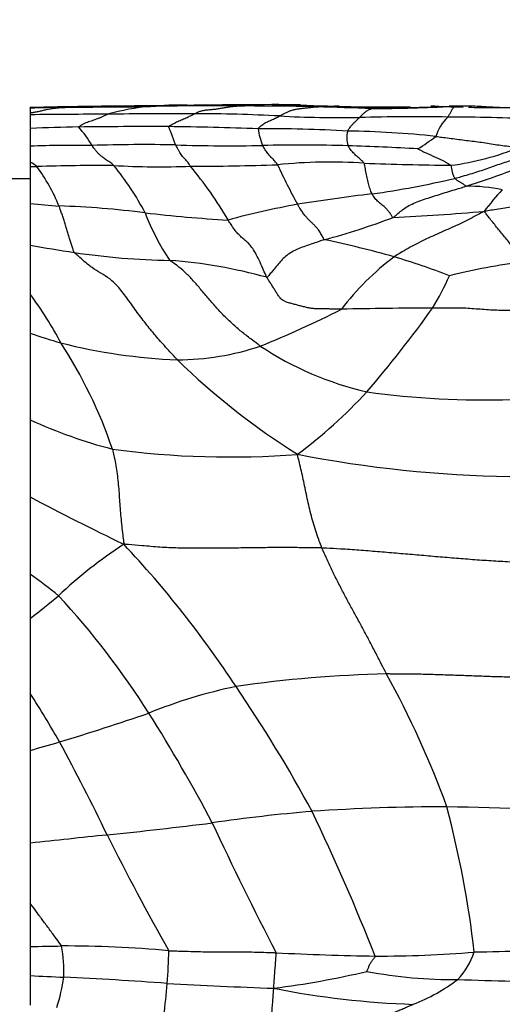
# Model space of a CAD drawing. Units: millimetres. Extents: x 0 to 835, y 0 to 1165.
# Drawn here: x 431 to 440, y 850 to 869 of the extents above; entities that cross this region are included whole.
import ezdxf
from ezdxf import colors
from ezdxf.entities.mleader import LeaderData, LeaderLine
from ezdxf.math import Vec2, Vec3

# ---------------------------------------------------------------- set-up
doc = ezdxf.new("R2010")
doc.units = ezdxf.units.MM
doc.layers.add('DV2_Défaut', color=7, linetype='Continuous')
doc.layers.add('Défaut', color=7, linetype='Continuous')

# ---------------------------------------------------------------- blocks, each defined once
blk = doc.blocks.new('_DOT')
at = {"color": 0}
blk.add_line((0, 0), (-1, 0), dxfattribs=at)
at = {"color": 0, "const_width": 0.333}
blk.add_lwpolyline([(-0.1665, 0, 1), (0.1665, 0, 1)], format="xyb", close=True, dxfattribs=at)
blk = doc.blocks.new('SE1')
at = {"layer": 'DV2_Défaut', "color": 7, "linetype": 'Continuous'}
for p, q in [((430.911, 866.929), (430.911, 866.943)), ((430.911, 866.929), (430.911, 866.845)), ((430.911, 866.845), (430.911, 866.806)), ((430.911, 866.806), (430.911, 866.549)), ((430.911, 866.549), (430.911, 866.213)), ((430.911, 866.213), (430.911, 865.91)), ((430.911, 865.91), (430.911, 865.832)), ((430.911, 865.832), (430.911, 865.134)), ((430.911, 865.597), (430.511, 865.597)), ((430.911, 865.597), (430.911, 864.848)), ((430.911, 865.134), (430.911, 864.345)), ((430.911, 864.345), (430.911, 863.416)), ((430.911, 863.794), (430.911, 862.246)), ((430.911, 863.416), (430.911, 862.682)), ((430.911, 862.682), (430.911, 861.048)), ((430.911, 861.544), (430.911, 860.707)), ((430.911, 861.048), (430.911, 859.591)), ((430.911, 860.074), (430.911, 859.189)), ((430.911, 859.591), (430.911, 858.135)), ((430.911, 858.512), (430.911, 854.431)), ((430.911, 858.135), (430.911, 857.299)), ((430.911, 857.299), (430.911, 855.88)), ((430.911, 855.88), (430.911, 854.808)), ((430.911, 854.808), (430.911, 853.058)), ((430.911, 853.702), (430.911, 851.089)), ((430.911, 853.058), (430.911, 851.921)), ((430.911, 851.921), (430.911, 851.108)), ((430.911, 851.108), (430.911, 850.555)), ((430.911, 850.597), (430.911, 850.403)), ((430.911, 850.555), (430.911, 849.998))]:
    blk.add_line(p, q, dxfattribs=at)
for centre, radius, start, end in [((433.227, 778.082), 88.89, 90.83, 91.4931), ((432.224, 829.157), 37.795, 91.0485, 91.9908), ((438.352, 322.609), 544.391, 90.47145, 90.68084), ((433.543, 862.671), 4.308, 94.8632, 105.8491), ((433.695, 861.674), 5.314, 88.0713, 95.585), ((434.22, 815.878), 51.096, 89.3647, 91.1691), ((435.526, 775.589), 91.408, 89.70355, 91.03679), ((435.139, 822.855), 44.117, 88.4774, 90.4566), ((437.519, 894.989), 28.035, 266.8923, 271.1424), ((431.726, 707.521), 159.501, 87.97549, 88.35287), ((438.819, 920.496), 53.569, 267.7686, 268.7393), ((437.805, 886.398), 19.456, 268.4973, 272.9902), ((437.139, 901.586), 34.664, 270.3668, 272.8868), ((439.679, 889.109), 22.166, 266.872, 268.4475), ((439.679, 889.109), 22.166, 268.7205, 272.9534), ((432.199, 772.468), 94.347, 89.89822, 90.78235), ((433.542, 807.891), 58.935, 89.54825, 91.14273), ((433.991, 834.86), 31.965, 87.0844, 89.9712), ((436.8, 889.298), 22.546, 266.9903, 270.8259), ((438.176, 827.151), 39.617, 89.1108, 91.5205), ((439.46, 866.09), 0.949, 134.8056, 161.0874), ((438.715, 828.647), 38.116, 87.4068, 89.8848), ((432.733, 818.027), 48.557, 91.0746, 92.1505), ((433.295, 731.058), 135.525, 89.90414, 90.62268), ((429.879, 864.896), 2.569, 31.2393, 40.8292), ((433.049, 812.225), 54.359, 87.7227, 89.5017), ((435.359, 839.823), 26.72, 86.6927, 90.3225), ((436.751, 866.796), 1.563, 189.3648, 201.3599), ((437.351, 866.371), 0.467, 164.2351, 198.6097), ((436.678, 848.929), 17.57, 83.8428, 89.2721), ((436.229, 869.359), 3.77, 302.0069, 308.2353), ((431.807, 841.585), 24.644, 89.3785, 92.0852), ((433.06, 834.943), 31.3, 88.909, 91.8044), ((434.689, 899.356), 33.135, 268.2139, 271.0486), ((435.966, 825.318), 40.915, 88.6815, 90.9394), ((435.319, 816.306), 49.941, 86.662, 88.1773), ((438.215, 870.885), 5.072, 277.1683, 292.452), ((433.764, 882.425), 17.797, 287.5749, 292.7895), ((430.542, 865.194), 0.805, 52.0825, 62.7476), ((431.216, 881.49), 15.661, 268.8849, 269.3463), ((432.607, 804.147), 61.703, 90.11171, 91.45813), ((428.11, 863.707), 3.615, 22.4006, 35.9601), ((433.341, 879.245), 13.422, 266.3516, 272.523), ((428.407, 862.512), 5.271, 27.6208, 39.2825), ((433.894, 919.661), 53.826, 270.0398, 271.7926), ((428.175, 861.045), 7.49, 30.2633, 39.765), ((436.564, 856.614), 9.3, 85.9937, 96.0872), ((445.336, 870.321), 10.728, 204.5613, 209.0203), ((439.367, 922.885), 57.034, 267.8364, 269.4786), ((434.807, 883.339), 18.206, 278.0623, 283.0687), ((439.135, 861.958), 3.501, 78.723, 89.9614), ((443.125, 862.271), 4.545, 136.6545, 143.3745), ((441.06, 833.675), 31.853, 96.67, 99.2241), ((433.295, 888.307), 23.296, 264.125, 265.4644), ((430.836, 846.94), 18.155, 82.9099, 88.0526), ((439.031, 848.51), 16.889, 100.498, 105.059), ((436.172, 891.361), 26.586, 263.3153, 266.7047), ((437.275, 866.558), 4.493, 200.8849, 213.8213), ((433.232, 876.655), 12.626, 284.8167, 291.0065), ((435.479, 911.794), 46.982, 272.7802, 274.8815), ((435.962, 891.922), 28.035, 259.6193, 261.3402), ((432.179, 844.171), 20.724, 74.3259, 78.0764), ((433.781, 877.891), 13.836, 261.5202, 269.0089), ((440.995, 859.889), 5.319, 127.2188, 142.3847), ((432.969, 848.286), 16.553, 69.2844, 73.1092), ((432.815, 854.474), 9.611, 74.5548, 85.6601), ((441.36, 853.852), 10.235, 96.4038, 104.3446), ((433.593, 866.117), 5.734, 328.9028, 335.8253), ((425.277, 859.234), 7.017, 27.7425, 36.5834), ((438.467, 790.983), 72.172, 89.97154, 91.33767), ((420.049, 876.369), 22.697, 319.3179, 324.3951), ((428.323, 879.714), 18.612, 291.8535, 297.0321), ((435.794, 877.173), 15.292, 251.3775, 253.6396), ((434.113, 872.86), 10.688, 255.7716, 267.7079), ((424.095, 857.669), 8.83, 18.6744, 33.1701), ((433.669, 867.15), 4.97, 270.2015, 288.5711), ((438.679, 867.631), 6.22, 236.5643, 256.8266), ((443.3, 872.067), 13.79, 225.7995, 237.811), ((430.187, 868.115), 9.635, 306.7666, 317.2429), ((439.483, 877.796), 16.374, 262.2005, 271.8), ((434.802, 869.523), 9.326, 245.3352, 255.4558), ((434.672, 876.728), 16.382, 262.2429, 274.4891), ((440.359, 883.091), 23.118, 259.0151, 269.0212), ((456.273, 907.57), 54.27, 242.1384, 244.2254), ((437.516, 851.3), 8.842, 123.1978, 133.3919), ((418.19, 845.093), 19.873, 33.3314, 43.2099), ((425.792, 850.941), 8.829, 50.2135, 54.5648), ((417.266, 874.824), 22.211, 307.9038, 309.6612), ((420.481, 847.521), 14.976, 32.2417, 42.9519), ((438.106, 833.474), 22.781, 91.1861, 98.3585), ((421.732, 847.513), 18.145, 20.0814, 28.7828), ((436.765, 846.588), 9.629, 101.8098, 112.0699), ((412.043, 840.535), 27.517, 28.4806, 34.2274), ((412.473, 844.111), 21.874, 29.756, 32.5518), ((417.931, 899.743), 46.776, 286.816, 288.9842), ((407.854, 839.495), 29.938, 27.7598, 32.3427), ((417.119, 903.884), 50.977, 285.6967, 286.3423), ((400.045, 837.792), 35.806, 25.5074, 28.6639), ((438.795, 815.73), 38.014, 90.0324, 93.8685), ((419.77, 848.735), 19.652, 6.6234, 14.7634), ((437.462, 784.055), 69.7, 86.29158, 88.92247), ((438.979, 821.652), 32.123, 94.909, 98.2921), ((396.537, 834.72), 43.978, 21.6225, 25.5047), ((415.794, 1006.312), 153.995, 276.1758, 276.91926), ((495.403, 881.931), 67.378, 205.01584, 207.33762), ((461.092, 573.852), 280.832, 95.87208, 96.16959), ((478.908, 876.602), 52.094, 206.6803, 209.4023), ((430.728, 882.118), 31.011, 270.3379, 271.4271), ((428.178, 850.569), 3.368, 359.273, 9.3659), ((431.451, 827.192), 23.925, 85.0296, 89.8832), ((439.115, 871.987), 20.985, 270.4804, 275.5986), ((425.223, 851.107), 8.302, 355.1822, 359.4425), ((438.007, 896.275), 45.353, 266.8952, 269.2598), ((437.476, 872.492), 21.567, 269.8526, 274.8256), ((437.944, 851.456), 1.421, 316.8341, 341.3721), ((437.023, 975.518), 125.112, 267.19993, 267.49063), ((427.576, 851.148), 4.017, 342.7328, 351.0917), ((427.676, 768.754), 81.863, 85.92376, 87.29135), ((433.287, 867.549), 17.374, 277.3458, 283.2327), ((438.855, 858.827), 8.344, 259.0097, 270.8657), ((409.564, 852.521), 24.024, 353.4932, 354.9587), ((438.542, 937.951), 87.686, 266.70064, 268.01727), ((436.821, 853.367), 3.602, 291.4681, 306.8441), ((440.928, 896.445), 46.002, 267.5741, 270.1119), ((438.71, 866.548), 16.544, 258.8418, 268.0235)]:
    blk.add_arc(centre, radius, start, end, dxfattribs=at)
for points, knots in [([(430.911, 866.845), (430.914, 866.846), (430.941, 866.849), (430.992, 866.857), (431.065, 866.869), (431.139, 866.888), (431.213, 866.906), (431.29, 866.921), (431.369, 866.932), (431.443, 866.939), (431.498, 866.943), (431.525, 866.945), (431.532, 866.946)], [0, 0, 0, 0, 0.017924, 0.140684, 0.263443, 0.386203, 0.508962, 0.631722, 0.754481, 0.877241, 0.96931, 1, 1, 1, 1]), ([(431.532, 866.946), (431.545, 866.946), (431.595, 866.947), (431.694, 866.949), (431.832, 866.951), (431.981, 866.952), (432.131, 866.953), (432.281, 866.954), (432.43, 866.954), (432.58, 866.954), (432.73, 866.956), (432.879, 866.958), (433.016, 866.96), (433.116, 866.962), (433.165, 866.963), (433.178, 866.963)], [0, 0, 0, 0, 0.022727, 0.090909, 0.181818, 0.272727, 0.363636, 0.454545, 0.545455, 0.636364, 0.727273, 0.818182, 0.909091, 0.977273, 1, 1, 1, 1]), ([(434.007, 866.825), (434.012, 866.827), (434.032, 866.837), (434.073, 866.856), (434.129, 866.878), (434.193, 866.892), (434.258, 866.901), (434.324, 866.907), (434.392, 866.911), (434.462, 866.921), (434.537, 866.935), (434.615, 866.949), (434.693, 866.961), (434.75, 866.967), (434.779, 866.97), (434.787, 866.97)], [0, 0, 0, 0, 0.022727, 0.090909, 0.181818, 0.272727, 0.363636, 0.454545, 0.545455, 0.636364, 0.727273, 0.818182, 0.909091, 0.977273, 1, 1, 1, 1]), ([(434.787, 866.97), (434.798, 866.971), (434.844, 866.974), (434.937, 866.978), (435.067, 866.979), (435.214, 866.977), (435.364, 866.976), (435.516, 866.979), (435.668, 866.986), (435.82, 866.993), (435.935, 866.996), (435.999, 866.995), (436.014, 866.995)], [0, 0, 0, 0, 0.0300607, 0.1202426, 0.2404852, 0.3607279, 0.4809705, 0.6012131, 0.7214557, 0.8416984, 0.961941, 1, 1, 1, 1]), ([(435.616, 866.783), (435.62, 866.785), (435.637, 866.794), (435.671, 866.812), (435.717, 866.838), (435.77, 866.864), (435.823, 866.886), (435.878, 866.902), (435.937, 866.913), (435.998, 866.922), (436.067, 866.93), (436.14, 866.938), (436.216, 866.947), (436.274, 866.953), (436.302, 866.956), (436.311, 866.956)], [0, 0, 0, 0, 0.022727, 0.090909, 0.181818, 0.272727, 0.363636, 0.454545, 0.545455, 0.636364, 0.727273, 0.818182, 0.909091, 0.977273, 1, 1, 1, 1]), ([(436.311, 866.956), (436.324, 866.957), (436.381, 866.961), (436.496, 866.967), (436.628, 866.97), (436.719, 866.968), (436.748, 866.967)], [0, 0, 0, 0, 0.100806, 0.403222, 0.806445, 1, 1, 1, 1]), ([(436.733, 866.968), (436.707, 866.968), (436.678, 866.968), (436.655, 866.967), (436.651, 866.966), (436.651, 866.966)], [0, 0, 0, 0, 0.5630051, 0.7974492, 1, 1, 1, 1]), ([(437.125, 866.754), (437.127, 866.756), (437.134, 866.763), (437.148, 866.778), (437.167, 866.798), (437.189, 866.819), (437.21, 866.839), (437.232, 866.858), (437.253, 866.876), (437.275, 866.89), (437.297, 866.902), (437.318, 866.911), (437.338, 866.917), (437.352, 866.921), (437.36, 866.922), (437.361, 866.923)], [0, 0, 0, 0, 0.022727, 0.090909, 0.181818, 0.272727, 0.363636, 0.454545, 0.545455, 0.636364, 0.727273, 0.818182, 0.909091, 0.977273, 1, 1, 1, 1]), ([(438.791, 866.764), (438.793, 866.766), (438.799, 866.775), (438.81, 866.793), (438.826, 866.818), (438.841, 866.845), (438.855, 866.871), (438.869, 866.895), (438.88, 866.917), (438.89, 866.934), (438.896, 866.946), (438.9, 866.956), (438.895, 866.961), (438.889, 866.964), (438.886, 866.966), (438.885, 866.966)], [0, 0, 0, 0, 0.022727, 0.090909, 0.181818, 0.272727, 0.363636, 0.454545, 0.545455, 0.636364, 0.727273, 0.818182, 0.909091, 0.977273, 1, 1, 1, 1]), ([(438.885, 866.966), (438.883, 866.966), (438.874, 866.967), (438.857, 866.968), (438.837, 866.969), (438.822, 866.968), (438.819, 866.968)], [0, 0, 0, 0, 0.110966, 0.443865, 0.887729, 1, 1, 1, 1]), ([(439.232, 866.959), (439.232, 866.959), (439.232, 866.959), (439.229, 866.96), (439.205, 866.964), (439.073, 866.974), (438.943, 866.971), (438.82, 866.968)], [0, 0, 0, 0, 0.0024937, 0.0378057, 0.1153259, 0.3212324, 1, 1, 1, 1]), ([(438.885, 866.966), (438.898, 866.966), (438.954, 866.969), (439.065, 866.974), (439.219, 866.977), (439.387, 866.969), (439.555, 866.958), (439.723, 866.949), (439.891, 866.943), (440.059, 866.939), (440.228, 866.939), (440.396, 866.943), (440.55, 866.947), (440.663, 866.95), (440.719, 866.952), (440.731, 866.952)], [0, 0, 0, 0, 0.022727, 0.090909, 0.181818, 0.272727, 0.363636, 0.454545, 0.545455, 0.636364, 0.727273, 0.818182, 0.909091, 0.977273, 1, 1, 1, 1]), ([(431.822, 866.575), (431.823, 866.578), (431.84, 866.589), (431.872, 866.611), (431.916, 866.636), (431.964, 866.659), (432.012, 866.677), (432.061, 866.693), (432.11, 866.709), (432.159, 866.726), (432.21, 866.745), (432.261, 866.767), (432.309, 866.789), (432.344, 866.805), (432.362, 866.813), (432.367, 866.815)], [0, 0, 0, 0, 0.022727, 0.090909, 0.181818, 0.272727, 0.363636, 0.454545, 0.545455, 0.636364, 0.727273, 0.818182, 0.909091, 0.977273, 1, 1, 1, 1]), ([(433.522, 866.583), (433.523, 866.586), (433.538, 866.596), (433.567, 866.616), (433.608, 866.638), (433.651, 866.66), (433.695, 866.68), (433.738, 866.698), (433.782, 866.717), (433.825, 866.736), (433.87, 866.756), (433.914, 866.778), (433.957, 866.798), (433.987, 866.814), (434.003, 866.822), (434.007, 866.825)], [0, 0, 0, 0, 0.022727, 0.090909, 0.181818, 0.272727, 0.363636, 0.454545, 0.545455, 0.636364, 0.727273, 0.818182, 0.909091, 0.977273, 1, 1, 1, 1]), ([(435.209, 866.542), (435.211, 866.545), (435.223, 866.557), (435.247, 866.581), (435.279, 866.611), (435.316, 866.638), (435.352, 866.658), (435.389, 866.676), (435.425, 866.693), (435.462, 866.708), (435.5, 866.724), (435.538, 866.742), (435.574, 866.76), (435.6, 866.774), (435.613, 866.781), (435.616, 866.783)], [0, 0, 0, 0, 0.022727, 0.090909, 0.181818, 0.272727, 0.363636, 0.454545, 0.545455, 0.636364, 0.727273, 0.818182, 0.909091, 0.977273, 1, 1, 1, 1]), ([(436.901, 866.498), (436.902, 866.501), (436.909, 866.512), (436.923, 866.535), (436.941, 866.563), (436.962, 866.589), (436.982, 866.613), (437.002, 866.635), (437.022, 866.656), (437.043, 866.675), (437.063, 866.694), (437.084, 866.714), (437.103, 866.732), (437.117, 866.746), (437.123, 866.753), (437.125, 866.754)], [0, 0, 0, 0, 0.022727, 0.090909, 0.181818, 0.272727, 0.363636, 0.454545, 0.545455, 0.636364, 0.727273, 0.818182, 0.909091, 0.977273, 1, 1, 1, 1]), ([(433.656, 866.238), (433.655, 866.241), (433.65, 866.253), (433.64, 866.277), (433.627, 866.31), (433.612, 866.346), (433.599, 866.38), (433.587, 866.415), (433.575, 866.447), (433.563, 866.479), (433.552, 866.509), (433.541, 866.535), (433.531, 866.558), (433.524, 866.573), (433.521, 866.581), (433.522, 866.583)], [0, 0, 0, 0, 0.022727, 0.090909, 0.181818, 0.272727, 0.363636, 0.454545, 0.545455, 0.636364, 0.727273, 0.818182, 0.909091, 0.977273, 1, 1, 1, 1]), ([(438.562, 866.398), (438.575, 866.397), (438.623, 866.39), (438.719, 866.378), (438.852, 866.36), (438.996, 866.341), (439.141, 866.323), (439.286, 866.306), (439.43, 866.288), (439.574, 866.264), (439.718, 866.24), (439.862, 866.221), (439.994, 866.207), (440.09, 866.201), (440.138, 866.199), (440.152, 866.198)], [0, 0, 0, 0, 0.022727, 0.090909, 0.181818, 0.272727, 0.363636, 0.454545, 0.545455, 0.636364, 0.727273, 0.818182, 0.909091, 0.977273, 1, 1, 1, 1]), ([(432.487, 865.85), (432.484, 865.853), (432.471, 865.864), (432.445, 865.887), (432.409, 865.915), (432.371, 865.939), (432.333, 865.963), (432.296, 865.987), (432.258, 866.014), (432.221, 866.049), (432.184, 866.087), (432.147, 866.13), (432.114, 866.174), (432.09, 866.207), (432.078, 866.224), (432.075, 866.228)], [0, 0, 0, 0, 0.022727, 0.090909, 0.181818, 0.272727, 0.363636, 0.454545, 0.545455, 0.636364, 0.727273, 0.818182, 0.909091, 0.977273, 1, 1, 1, 1]), ([(433.932, 865.835), (433.929, 865.839), (433.921, 865.852), (433.907, 865.877), (433.886, 865.909), (433.862, 865.94), (433.836, 865.966), (433.81, 865.992), (433.784, 866.019), (433.757, 866.054), (433.731, 866.095), (433.705, 866.139), (433.683, 866.184), (433.666, 866.217), (433.658, 866.233), (433.656, 866.238)], [0, 0, 0, 0, 0.022727, 0.090909, 0.181818, 0.272727, 0.363636, 0.454545, 0.545455, 0.636364, 0.727273, 0.818182, 0.909091, 0.977273, 1, 1, 1, 1]), ([(435.578, 865.862), (435.576, 865.865), (435.567, 865.876), (435.55, 865.899), (435.525, 865.929), (435.499, 865.96), (435.472, 865.988), (435.445, 866.016), (435.418, 866.044), (435.392, 866.076), (435.366, 866.11), (435.342, 866.146), (435.321, 866.183), (435.305, 866.21), (435.297, 866.224), (435.296, 866.227)], [0, 0, 0, 0, 0.022727, 0.090909, 0.181818, 0.272727, 0.363636, 0.454545, 0.545455, 0.636364, 0.727273, 0.818182, 0.909091, 0.977273, 1, 1, 1, 1]), ([(437.214, 865.891), (437.213, 865.894), (437.203, 865.904), (437.182, 865.924), (437.154, 865.951), (437.124, 865.979), (437.094, 866.006), (437.064, 866.033), (437.035, 866.059), (437.007, 866.088), (436.978, 866.119), (436.954, 866.15), (436.933, 866.182), (436.917, 866.206), (436.909, 866.219), (436.908, 866.222)], [0, 0, 0, 0, 0.022727, 0.090909, 0.181818, 0.272727, 0.363636, 0.454545, 0.545455, 0.636364, 0.727273, 0.818182, 0.909091, 0.977273, 1, 1, 1, 1]), ([(438.227, 866.162), (438.23, 866.161), (438.25, 866.151), (438.291, 866.13), (438.347, 866.101), (438.408, 866.073), (438.467, 866.047), (438.528, 866.021), (438.586, 865.995), (438.642, 865.968), (438.698, 865.942), (438.75, 865.914), (438.795, 865.887), (438.829, 865.866), (438.845, 865.856), (438.848, 865.853)], [0, 0, 0, 0, 0.022727, 0.090909, 0.181818, 0.272727, 0.363636, 0.454545, 0.545455, 0.636364, 0.727273, 0.818182, 0.909091, 0.977273, 1, 1, 1, 1]), ([(438.924, 865.604), (438.936, 865.608), (438.985, 865.622), (439.082, 865.65), (439.216, 865.689), (439.358, 865.733), (439.498, 865.781), (439.636, 865.83), (439.772, 865.876), (439.906, 865.92), (440.038, 865.964), (440.169, 866.007), (440.288, 866.045), (440.376, 866.071), (440.42, 866.083), (440.431, 866.086)], [0, 0, 0, 0, 0.022727, 0.090909, 0.181818, 0.272727, 0.363636, 0.454545, 0.545455, 0.636364, 0.727273, 0.818182, 0.909091, 0.977273, 1, 1, 1, 1]), ([(437.36, 865.313), (437.359, 865.317), (437.352, 865.332), (437.34, 865.363), (437.322, 865.407), (437.307, 865.457), (437.292, 865.509), (437.279, 865.562), (437.268, 865.617), (437.257, 865.674), (437.246, 865.731), (437.235, 865.788), (437.226, 865.837), (437.219, 865.871), (437.216, 865.887), (437.214, 865.891)], [0, 0, 0, 0, 0.022727, 0.090909, 0.181818, 0.272727, 0.363636, 0.454545, 0.545455, 0.636364, 0.727273, 0.818182, 0.909091, 0.977273, 1, 1, 1, 1]), ([(438.848, 865.853), (438.85, 865.851), (438.852, 865.843), (438.855, 865.825), (438.859, 865.802), (438.864, 865.775), (438.869, 865.75), (438.876, 865.724), (438.882, 865.7), (438.888, 865.679), (438.896, 865.658), (438.906, 865.639), (438.914, 865.622), (438.92, 865.611), (438.923, 865.606), (438.924, 865.604)], [0, 0, 0, 0, 0.022727, 0.090909, 0.181818, 0.272727, 0.363636, 0.454545, 0.545455, 0.636364, 0.727273, 0.818182, 0.909091, 0.977273, 1, 1, 1, 1]), ([(438.924, 865.604), (438.925, 865.603), (438.93, 865.598), (438.941, 865.589), (438.956, 865.578), (438.971, 865.566), (438.988, 865.555), (439.008, 865.545), (439.027, 865.535), (439.047, 865.523), (439.068, 865.51), (439.09, 865.495), (439.111, 865.48), (439.126, 865.466), (439.134, 865.459), (439.138, 865.458)], [0, 0, 0, 0, 0.022727, 0.090909, 0.181818, 0.272727, 0.363636, 0.454545, 0.545455, 0.636364, 0.727273, 0.818182, 0.909091, 0.977273, 1, 1, 1, 1]), ([(437.758, 864.867), (437.768, 864.873), (437.797, 864.898), (437.857, 864.948), (437.938, 865.013), (438.026, 865.079), (438.146, 865.135), (438.278, 865.188), (438.419, 865.235), (438.561, 865.28), (438.703, 865.326), (438.848, 865.369), (438.981, 865.409), (439.077, 865.439), (439.126, 865.454), (439.138, 865.458)], [0, 0, 0, 0, 0.022727, 0.090909, 0.181818, 0.272727, 0.363636, 0.454545, 0.545455, 0.636364, 0.727273, 0.818182, 0.909091, 0.977273, 1, 1, 1, 1]), ([(437.758, 864.867), (437.751, 864.87), (437.737, 864.893), (437.708, 864.938), (437.67, 864.991), (437.629, 865.037), (437.59, 865.073), (437.553, 865.103), (437.517, 865.131), (437.482, 865.16), (437.449, 865.191), (437.416, 865.227), (437.391, 865.265), (437.372, 865.294), (437.363, 865.309), (437.36, 865.313)], [0, 0, 0, 0, 0.022727, 0.090909, 0.181818, 0.272727, 0.363636, 0.454545, 0.545455, 0.636364, 0.727273, 0.818182, 0.909091, 0.977273, 1, 1, 1, 1]), ([(441.116, 865.318), (441.104, 865.315), (441.057, 865.302), (440.961, 865.277), (440.83, 865.24), (440.686, 865.197), (440.543, 865.155), (440.401, 865.113), (440.252, 865.088), (440.097, 865.074), (439.943, 865.054), (439.789, 865.032), (439.648, 865.009), (439.545, 864.993), (439.494, 864.986), (439.477, 864.982)], [0, 0, 0, 0, 0.022727, 0.090909, 0.181818, 0.272727, 0.363636, 0.454545, 0.545455, 0.636364, 0.727273, 0.818182, 0.909091, 0.977273, 1, 1, 1, 1]), ([(431.741, 864.206), (431.735, 864.213), (431.727, 864.238), (431.711, 864.287), (431.688, 864.353), (431.664, 864.432), (431.639, 864.513), (431.614, 864.595), (431.589, 864.681), (431.563, 864.767), (431.537, 864.849), (431.51, 864.929), (431.484, 865), (431.465, 865.052), (431.456, 865.078), (431.453, 865.084)], [0, 0, 0, 0, 0.022727, 0.090909, 0.181818, 0.272727, 0.363636, 0.454545, 0.545455, 0.636364, 0.727273, 0.818182, 0.909091, 0.977273, 1, 1, 1, 1]), ([(436.461, 864.448), (436.453, 864.454), (436.437, 864.487), (436.405, 864.549), (436.363, 864.619), (436.317, 864.676), (436.273, 864.723), (436.229, 864.763), (436.185, 864.805), (436.139, 864.852), (436.093, 864.906), (436.045, 864.97), (436.003, 865.036), (435.973, 865.085), (435.958, 865.11), (435.954, 865.117)], [0, 0, 0, 0, 0.022727, 0.090909, 0.181818, 0.272727, 0.363636, 0.454545, 0.545455, 0.636364, 0.727273, 0.818182, 0.909091, 0.977273, 1, 1, 1, 1]), ([(439.477, 864.982), (439.462, 864.974), (439.413, 864.948), (439.314, 864.896), (439.177, 864.825), (439.027, 864.748), (438.869, 864.678), (438.709, 864.608), (438.549, 864.536), (438.391, 864.462), (438.234, 864.386), (438.079, 864.306), (437.94, 864.226), (437.84, 864.164), (437.79, 864.133), (437.778, 864.125)], [0, 0, 0, 0, 0.022727, 0.090909, 0.181818, 0.272727, 0.363636, 0.454545, 0.545455, 0.636364, 0.727273, 0.818182, 0.909091, 0.977273, 1, 1, 1, 1]), ([(440.218, 864.024), (440.215, 864.031), (440.196, 864.058), (440.159, 864.113), (440.109, 864.193), (440.041, 864.279), (439.971, 864.368), (439.899, 864.459), (439.823, 864.55), (439.75, 864.642), (439.675, 864.733), (439.604, 864.82), (439.547, 864.897), (439.505, 864.95), (439.484, 864.976), (439.477, 864.982)], [0, 0, 0, 0, 0.022727, 0.090909, 0.181818, 0.272727, 0.363636, 0.454545, 0.545455, 0.636364, 0.727273, 0.818182, 0.909091, 0.977273, 1, 1, 1, 1]), ([(435.374, 863.737), (435.367, 863.751), (435.343, 863.808), (435.295, 863.921), (435.229, 864.065), (435.158, 864.203), (435.091, 864.308), (435.027, 864.384), (434.969, 864.435), (434.91, 864.482), (434.847, 864.54), (434.781, 864.616), (434.718, 864.704), (434.672, 864.774), (434.649, 864.81), (434.643, 864.819)], [0, 0, 0, 0, 0.022727, 0.090909, 0.181818, 0.272727, 0.363636, 0.454545, 0.545455, 0.636364, 0.727273, 0.818182, 0.909091, 0.977273, 1, 1, 1, 1]), ([(436.461, 864.448), (436.451, 864.445), (436.411, 864.432), (436.332, 864.405), (436.223, 864.367), (436.104, 864.325), (435.982, 864.287), (435.874, 864.232), (435.773, 864.169), (435.682, 864.095), (435.609, 864.006), (435.532, 863.917), (435.461, 863.833), (435.409, 863.771), (435.383, 863.739), (435.374, 863.737)], [0, 0, 0, 0, 0.022727, 0.090909, 0.181818, 0.272727, 0.363636, 0.454545, 0.545455, 0.636364, 0.727273, 0.818182, 0.909091, 0.977273, 1, 1, 1, 1]), ([(433.686, 862.181), (433.669, 862.198), (433.604, 862.269), (433.473, 862.412), (433.296, 862.608), (433.111, 862.834), (432.929, 863.074), (432.752, 863.323), (432.579, 863.557), (432.408, 863.717), (432.242, 863.815), (432.077, 863.916), (431.922, 864.042), (431.808, 864.144), (431.751, 864.195), (431.741, 864.206)], [0, 0, 0, 0, 0.022727, 0.090909, 0.181818, 0.272727, 0.363636, 0.454545, 0.545455, 0.636364, 0.727273, 0.818182, 0.909091, 0.977273, 1, 1, 1, 1]), ([(435.251, 862.44), (435.236, 862.45), (435.176, 862.496), (435.057, 862.586), (434.895, 862.711), (434.726, 862.855), (434.566, 863.011), (434.41, 863.177), (434.259, 863.353), (434.113, 863.53), (433.968, 863.697), (433.824, 863.843), (433.692, 863.954), (433.598, 864.019), (433.551, 864.049), (433.542, 864.057)], [0, 0, 0, 0, 0.022727, 0.090909, 0.181818, 0.272727, 0.363636, 0.454545, 0.545455, 0.636364, 0.727273, 0.818182, 0.909091, 0.977273, 1, 1, 1, 1]), ([(440.223, 863.103), (440.21, 863.104), (440.157, 863.105), (440.053, 863.108), (439.91, 863.111), (439.753, 863.113), (439.596, 863.119), (439.441, 863.131), (439.285, 863.142), (439.129, 863.154), (438.973, 863.158), (438.816, 863.156), (438.673, 863.156), (438.568, 863.155), (438.516, 863.155), (438.503, 863.155)], [0, 0, 0, 0, 0.022727, 0.090909, 0.181818, 0.272727, 0.363636, 0.454545, 0.545455, 0.636364, 0.727273, 0.818182, 0.909091, 0.977273, 1, 1, 1, 1]), ([(432.461, 860.496), (432.464, 860.483), (432.476, 860.431), (432.499, 860.327), (432.527, 860.184), (432.551, 860.026), (432.569, 859.866), (432.583, 859.704), (432.593, 859.54), (432.604, 859.374), (432.618, 859.209), (432.636, 859.043), (432.654, 858.888), (432.668, 858.775), (432.675, 858.718), (432.675, 858.699)], [0, 0, 0, 0, 0.022727, 0.090909, 0.181818, 0.272727, 0.363636, 0.454545, 0.545455, 0.636364, 0.727273, 0.818182, 0.909091, 0.977273, 1, 1, 1, 1]), ([(436.413, 858.628), (436.408, 858.642), (436.388, 858.696), (436.349, 858.804), (436.299, 858.952), (436.249, 859.113), (436.205, 859.275), (436.165, 859.438), (436.131, 859.601), (436.097, 859.763), (436.064, 859.923), (436.028, 860.08), (435.994, 860.224), (435.969, 860.328), (435.956, 860.38), (435.954, 860.397)], [0, 0, 0, 0, 0.022727, 0.090909, 0.181818, 0.272727, 0.363636, 0.454545, 0.545455, 0.636364, 0.727273, 0.818182, 0.909091, 0.977273, 1, 1, 1, 1]), ([(436.413, 858.628), (436.385, 858.629), (436.272, 858.631), (436.045, 858.634), (435.734, 858.637), (435.394, 858.635), (435.055, 858.63), (434.715, 858.627), (434.376, 858.622), (434.036, 858.623), (433.697, 858.625), (433.358, 858.641), (433.048, 858.669), (432.822, 858.688), (432.709, 858.698), (432.675, 858.699)], [0, 0, 0, 0, 0.022727, 0.090909, 0.181818, 0.272727, 0.363636, 0.454545, 0.545455, 0.636364, 0.727273, 0.818182, 0.909091, 0.977273, 1, 1, 1, 1]), ([(440.267, 858.35), (440.238, 858.351), (440.121, 858.356), (439.887, 858.368), (439.565, 858.385), (439.215, 858.411), (438.865, 858.438), (438.515, 858.468), (438.165, 858.499), (437.815, 858.528), (437.465, 858.558), (437.115, 858.586), (436.793, 858.607), (436.559, 858.621), (436.442, 858.627), (436.413, 858.628)], [0, 0, 0, 0, 0.022727, 0.090909, 0.181818, 0.272727, 0.363636, 0.454545, 0.545455, 0.636364, 0.727273, 0.818182, 0.909091, 0.977273, 1, 1, 1, 1]), ([(437.634, 856.25), (437.625, 856.268), (437.587, 856.342), (437.512, 856.489), (437.408, 856.691), (437.293, 856.91), (437.179, 857.124), (437.064, 857.335), (436.948, 857.545), (436.834, 857.758), (436.722, 857.974), (436.613, 858.191), (436.52, 858.391), (436.454, 858.537), (436.421, 858.61), (436.413, 858.628)], [0, 0, 0, 0, 0.022727, 0.090909, 0.181818, 0.272727, 0.363636, 0.454545, 0.545455, 0.636364, 0.727273, 0.818182, 0.909091, 0.977273, 1, 1, 1, 1]), ([(441.001, 856.2), (440.976, 856.198), (440.874, 856.195), (440.67, 856.189), (440.389, 856.182), (440.083, 856.186), (439.777, 856.194), (439.471, 856.204), (439.165, 856.216), (438.859, 856.227), (438.553, 856.237), (438.247, 856.246), (437.966, 856.248), (437.762, 856.249), (437.66, 856.25), (437.634, 856.25)], [0, 0, 0, 0, 0.022727, 0.090909, 0.181818, 0.272727, 0.363636, 0.454545, 0.545455, 0.636364, 0.727273, 0.818182, 0.909091, 0.977273, 1, 1, 1, 1]), ([(431.5, 851.117), (431.494, 851.128), (431.453, 851.185), (431.371, 851.297), (431.258, 851.45), (431.135, 851.614), (431.019, 851.771), (430.945, 851.874), (430.911, 851.921)], [0, 0, 0, 0, 0.051636, 0.206542, 0.413084, 0.619626, 0.826168, 1, 1, 1, 1]), ([(433.524, 851.027), (433.54, 851.026), (433.601, 851.024), (433.724, 851.02), (433.893, 851.015), (434.077, 851.009), (434.261, 851.007), (434.445, 851.007), (434.63, 851.008), (434.814, 851.008), (434.998, 851.006), (435.182, 851), (435.351, 850.995), (435.474, 850.991), (435.535, 850.989), (435.55, 850.989)], [0, 0, 0, 0, 0.022727, 0.090909, 0.181818, 0.272727, 0.363636, 0.454545, 0.545455, 0.636364, 0.727273, 0.818182, 0.909091, 0.977273, 1, 1, 1, 1]), ([(435.508, 850.317), (435.505, 850.324), (435.506, 850.344), (435.509, 850.384), (435.513, 850.439), (435.517, 850.5), (435.522, 850.56), (435.526, 850.621), (435.531, 850.681), (435.536, 850.742), (435.54, 850.803), (435.545, 850.863), (435.549, 850.919), (435.552, 850.959), (435.554, 850.979), (435.55, 850.989)], [0, 0, 0, 0, 0.022727, 0.090909, 0.181818, 0.272727, 0.363636, 0.454545, 0.545455, 0.636364, 0.727273, 0.818182, 0.909091, 0.977273, 1, 1, 1, 1]), ([(437.264, 850.636), (437.264, 850.637), (437.268, 850.646), (437.276, 850.665), (437.286, 850.69), (437.298, 850.717), (437.309, 850.745), (437.32, 850.773), (437.335, 850.799), (437.353, 850.822), (437.371, 850.847), (437.389, 850.871), (437.406, 850.893), (437.418, 850.909), (437.424, 850.917), (437.421, 850.926)], [0, 0, 0, 0, 0.022727, 0.090909, 0.181818, 0.272727, 0.363636, 0.454545, 0.545455, 0.636364, 0.727273, 0.818182, 0.909091, 0.977273, 1, 1, 1, 1]), ([(435.456, 849.65), (435.457, 849.656), (435.458, 849.676), (435.461, 849.716), (435.465, 849.772), (435.47, 849.832), (435.474, 849.893), (435.479, 849.954), (435.483, 850.014), (435.488, 850.075), (435.492, 850.135), (435.497, 850.196), (435.501, 850.251), (435.504, 850.291), (435.505, 850.311), (435.508, 850.317)], [0, 0, 0, 0, 0.022727, 0.090909, 0.181818, 0.272727, 0.363636, 0.454545, 0.545455, 0.636364, 0.727273, 0.818182, 0.909091, 0.977273, 1, 1, 1, 1]), ([(437.219, 849.623), (437.224, 849.629), (437.252, 849.641), (437.307, 849.664), (437.384, 849.696), (437.468, 849.731), (437.552, 849.766), (437.636, 849.801), (437.72, 849.837), (437.804, 849.872), (437.888, 849.908), (437.972, 849.943), (438.048, 849.976), (438.104, 850), (438.132, 850.011), (438.139, 850.015)], [0, 0, 0, 0, 0.022727, 0.090909, 0.181818, 0.272727, 0.363636, 0.454545, 0.545455, 0.636364, 0.727273, 0.818182, 0.909091, 0.977273, 1, 1, 1, 1])]:
    blk.add_open_spline(points, degree=3, knots=knots, dxfattribs=at)
blk.add_open_spline([(436.782, 863.135), (436.769, 863.135), (436.743, 863.136), (436.704, 863.137), (436.665, 863.138), (436.626, 863.139), (436.587, 863.139), (436.548, 863.14), (436.509, 863.14), (436.47, 863.141), (436.431, 863.141), (436.392, 863.141), (436.353, 863.142), (436.314, 863.143), (436.275, 863.145), (436.236, 863.149), (436.198, 863.154), (436.16, 863.16), (436.122, 863.168), (436.085, 863.178), (436.047, 863.187), (436.01, 863.197), (435.972, 863.207), (435.935, 863.217), (435.897, 863.227), (435.859, 863.237), (435.821, 863.247), (435.783, 863.258), (435.747, 863.27), (435.712, 863.284), (435.68, 863.301), (435.652, 863.322), (435.627, 863.347), (435.606, 863.375), (435.585, 863.404), (435.566, 863.434), (435.547, 863.465), (435.528, 863.496), (435.509, 863.526), (435.49, 863.557), (435.471, 863.587), (435.451, 863.617), (435.432, 863.647), (435.412, 863.677), (435.393, 863.707), (435.38, 863.727), (435.374, 863.737)], degree=3, dxfattribs=at)

msp = doc.modelspace()

# ---------------------------------------------------------------- block references
at = {"layer": 'Défaut'}
msp.add_blockref('SE1', (0, 0), dxfattribs=at)

# ---------------------------------------------------------------- leaders
at = {"layer": 'Défaut', "color": 7, "linetype": 'Continuous'}
ml = msp.add_multileader_mtext('Standard', dxfattribs=at)
ml.set_content('{\\pxsm0.9;\\fSolid Edge ISO|b1||i0||c0|p34;\\W1.;12/10/2020\\P}', color=256)
ml.set_leader_properties()
ml.set_arrow_properties(name='DOT')
ml.build(insert=Vec2(0, 0))
ml.multileader.update_dxf_attribs({"leader_type": 0, "dogleg_length": 0, "arrow_head_size": 12})
ctx = ml.context
ctx.base_point, ctx.char_height, ctx.arrow_head_size, ctx.landing_gap_size = Vec3(747.016, 1157.46), 12, 12, 4.2
notes = []
notes.append((ctx, [(0, (0, 0, 0), (0, 0), (1, 0), 1, [])]))
ctx.mtext.insert = Vec3(749.016, 1163.58)
for ctx, leaders in notes:
    for number, flags, end, landing, length, lines in leaders:
        leader = LeaderData()
        leader.index, (leader.has_last_leader_line, leader.has_dogleg_vector, leader.attachment_direction) = number, flags
        leader.last_leader_point, leader.dogleg_vector, leader.dogleg_length = Vec3(end), Vec3(landing), length
        for number, points, colour, breaks in lines:
            line = LeaderLine()
            line.index, line.vertices, line.color, line.breaks = number, Vec3.list(points), colors.encode_raw_color(colour), breaks
            leader.lines.append(line)
        ctx.leaders.append(leader)

doc.saveas('drawing.dxf')
